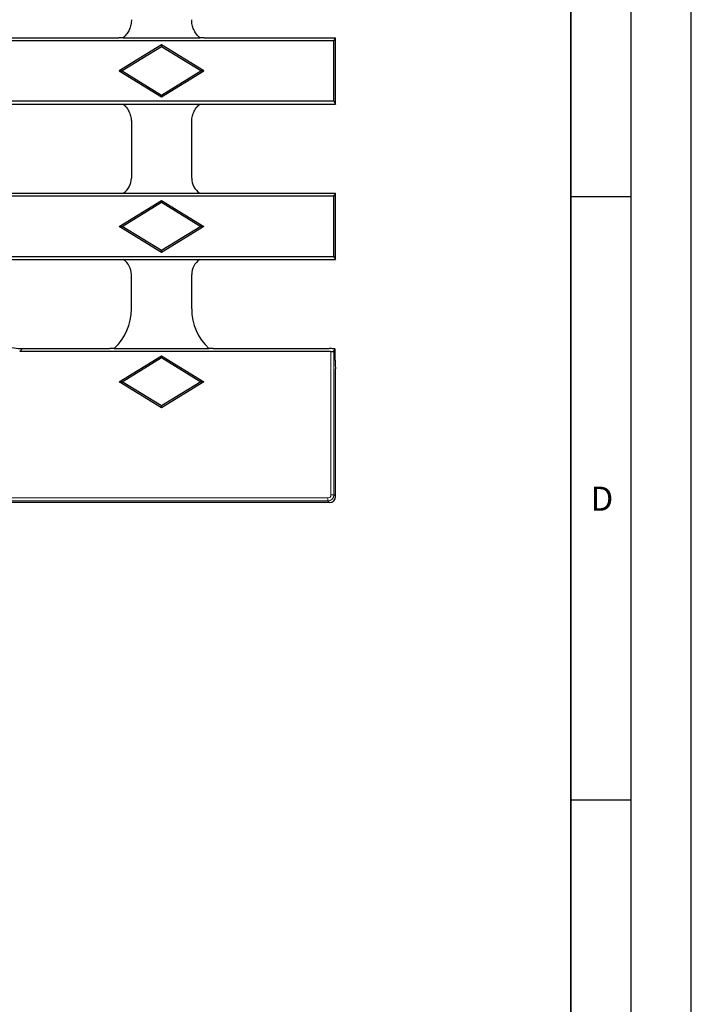
# Model space of a CAD drawing. Units: millimetres. Extents: x 0 to 420, y 0 to 297.
# Drawn here: x 364 to 420, y 82 to 163 of the extents above; entities that cross this region are included whole.
import ezdxf

# ---------------------------------------------------------------- set-up
doc = ezdxf.new("R2010")
doc.units = ezdxf.units.MM
doc.layers.add('LINIEN-DICK', color=7, linetype='Continuous', lineweight=35)
doc.layers.add('LINIEN-DÜNN', color=7, linetype='Continuous')
doc.layers.add('VORLAGE_TEXT', color=7, linetype='Continuous')
doc.styles.add('SLDTEXTSTYLE0', font='TXT', dxfattribs={"width": 0.605})

msp = doc.modelspace()

# ---------------------------------------------------------------- linework, layer by layer
at = {"color": 7, "linetype": 'Continuous', "lineweight": 25}
for p, q in [((361.1118, 161.6381), (372.561, 161.6381)), ((372.917, 161.6381), (379.2558, 161.6381)), ((379.6118, 161.6381), (390.5114, 161.6381)), ((390.3673, 161.3975), (390.5114, 161.6381)), ((390.5114, 161.3753), (390.5114, 161.6381)), ((390.3673, 161.3975), (141.4055, 161.3975)), ((376.0864, 161.0433), (372.5841, 158.8881)), ((376.0864, 160.8881), (372.8364, 158.8881)), ((376.0864, 161.0433), (376.0864, 160.8881)), ((379.5887, 158.8881), (376.0864, 161.0433)), ((379.3364, 158.8881), (376.0864, 160.8881)), ((390.3673, 156.3787), (390.3673, 161.3975)), ((390.5114, 160.9501), (390.5114, 161.3753)), ((390.5114, 156.826), (390.5114, 160.9501)), ((372.5841, 158.8881), (372.8364, 158.8881)), ((372.5841, 158.8881), (376.0864, 156.7328)), ((372.8364, 158.8881), (376.0864, 156.8881)), ((376.0864, 156.8881), (379.3364, 158.8881)), ((376.0864, 156.7328), (379.5887, 158.8881)), ((379.5887, 158.8881), (379.3364, 158.8881)), ((376.0864, 156.7328), (376.0864, 156.8881)), ((390.5114, 156.4008), (390.5114, 156.826)), ((390.3673, 156.3787), (360.842, 156.3787)), ((361.1118, 156.1381), (372.561, 156.1381)), ((372.917, 156.1381), (379.2558, 156.1381)), ((379.6118, 156.1381), (390.5114, 156.1381)), ((390.3673, 156.3787), (390.5114, 156.1381)), ((390.5114, 156.1381), (390.5114, 156.4008)), ((373.5864, 154.6408), (373.5864, 150.011)), ((378.5864, 150.011), (378.5864, 154.6408)), ((390.3673, 148.5225), (360.842, 148.5225)), ((361.0826, 148.7631), (372.9175, 148.7631)), ((372.9175, 148.7631), (379.2553, 148.7631)), ((379.2553, 148.7631), (390.5114, 148.7631)), ((390.3673, 148.5225), (390.5114, 148.7631)), ((390.3673, 143.5037), (390.3673, 148.5225)), ((390.5114, 148.7503), (390.5114, 148.7631)), ((390.5114, 143.2758), (390.5114, 148.7503)), ((372.5841, 146.0131), (376.0864, 148.1683)), ((372.8364, 146.0131), (376.0864, 148.0131)), ((376.0864, 148.1683), (376.0864, 148.0131)), ((376.0864, 148.1683), (379.5887, 146.0131)), ((376.0864, 148.0131), (379.3364, 146.0131)), ((372.5841, 146.0131), (372.8364, 146.0131)), ((376.0864, 143.8578), (372.5841, 146.0131)), ((376.0864, 144.0131), (372.8364, 146.0131)), ((379.3364, 146.0131), (376.0864, 144.0131)), ((379.5887, 146.0131), (376.0864, 143.8578)), ((379.5887, 146.0131), (379.3364, 146.0131)), ((376.0864, 143.8578), (376.0864, 144.0131)), ((390.3673, 143.5037), (360.842, 143.5037)), ((361.0826, 143.2631), (372.9175, 143.2631)), ((372.9175, 143.2631), (379.2553, 143.2631)), ((379.2553, 143.2631), (390.5114, 143.2631)), ((390.3673, 143.5037), (390.5114, 143.2631)), ((390.5114, 143.2631), (390.5114, 143.2758)), ((373.5864, 139.1733), (373.5864, 142.0151)), ((378.5864, 139.1733), (378.5864, 142.0151)), ((390.13, 135.6475), (364.3287, 135.6475)), ((364.5693, 135.8881), (371.8087, 135.8881)), ((372.1603, 135.8881), (380.0125, 135.8881)), ((380.3641, 135.8881), (389.9845, 135.8881)), ((390.3797, 135.6682), (390.4838, 135.842)), ((390.4845, 134.9167), (390.4845, 135.8443)), ((372.5841, 133.1381), (376.0864, 135.2933)), ((372.8364, 133.1381), (376.0864, 135.1381)), ((376.0864, 135.2933), (376.0864, 135.1381)), ((376.0864, 135.2933), (379.5887, 133.1381)), ((376.0864, 135.1381), (379.3364, 133.1381)), ((390.4845, 134.9167), (390.4838, 134.9167)), ((390.5114, 123.6374), (390.5114, 134.2009)), ((372.5841, 133.1381), (372.8364, 133.1381)), ((376.0864, 130.9828), (372.5841, 133.1381)), ((376.0864, 131.1381), (372.8364, 133.1381)), ((379.3364, 133.1381), (376.0864, 131.1381)), ((379.5887, 133.1381), (376.0864, 130.9828)), ((379.5887, 133.1381), (379.3364, 133.1381)), ((376.0864, 130.9828), (376.0864, 131.1381)), ((390.0121, 123.1381), (355.5629, 123.1381))]:
    msp.add_line(p, q, dxfattribs=at)
at = {"color": 8, "linetype": 'Continuous', "lineweight": 18}
for p, q in [((364.5693, 135.8881), (364.3287, 135.6475)), ((390.13, 123.7691), (390.13, 135.6475)), ((390.3797, 135.6682), (390.3797, 123.7691)), ((390.4838, 134.9167), (390.4838, 135.842)), ((355.7736, 123.5194), (389.8804, 123.5194)), ((389.8804, 123.2698), (355.7736, 123.2698)), ((389.8804, 123.5194), (389.8804, 123.2698)), ((390.0121, 123.1381), (389.8804, 123.2698)), ((390.13, 123.7691), (390.3797, 123.7691)), ((390.3797, 123.7691), (390.5114, 123.6374))]:
    msp.add_line(p, q, dxfattribs=at)
msp.add_arc((389.8797, 123.7698), 0.5, 270.078576, 359.921424, dxfattribs=at)
at = {"color": 7, "linetype": 'Continuous', "lineweight": 25}
for centre, major_axis, ratio, start_param, end_param in [((372.0843, 150.0151), (1.0636, -1.0636), 0.9972647, 6.0844289, 7.0672139), ((380.0885, 150.0151), (1.0636, 1.0636), 0.9972647, 2.357564, 3.3403491), ((372.0843, 142.011), (-1.0636, -1.0636), 0.9972647, 2.357564, 3.3403491), ((380.0885, 142.011), (-1.0636, 1.0636), 0.9972647, 6.0844289, 7.0672139), ((364.6036, 140.4052), (-3.2062, -3.2062), 0.9924325, 5.8323789, 7.0647854), ((369.0802, 139.1856), (3.1907, -3.1907), 0.9972647, 6.24901, 7.0672139), ((383.0926, 139.1856), (-3.1907, -3.1907), 0.9972647, 5.4991567, 6.3173606), ((389.9845, 135.8443), (0.5, 0), 0.0874887, 6.2308254, 7.8539816), ((390.13, 135.6693), (0.25, 0), 0.0874887, 4.712389, 6.2308254), ((390.5231, 134.9167), (0, 0.75), 0.0524078, 1.5707963, 2.8385321), ((390.0107, 123.6387), (0.3545, -0.3545), 0.9972647, 5.4991567, 7.0672139)]:
    msp.add_ellipse(centre, major_axis=major_axis, ratio=ratio, start_param=start_param, end_param=end_param, dxfattribs=at)
at = {"color": 8, "linetype": 'Continuous', "lineweight": 18}
msp.add_ellipse((389.8797, 123.7698), major_axis=(0.1773, -0.1773), ratio=0.9972647, start_param=5.4991567, end_param=7.0672139, dxfattribs=at)
at = {"color": 7, "linetype": 'Continuous', "lineweight": 25}
for points, knots in [([(373.5864, 163.1353), (373.5864, 162.9933), (373.5718, 162.8538), (373.514, 162.5797), (373.47, 162.4435), (373.3557, 162.1867), (373.2857, 162.0656), (373.1194, 161.8379), (373.0233, 161.7322), (372.917, 161.6381)], [0, 0, 0, 0, 0.25, 0.25, 0.5, 0.5, 0.75, 0.75, 1, 1, 1, 1]), ([(379.2558, 161.6381), (379.1495, 161.7322), (379.0552, 161.8359), (378.8895, 162.0619), (378.8176, 162.1857), (378.7032, 162.4423), (378.6599, 162.5755), (378.6012, 162.8518), (378.5864, 162.9934), (378.5864, 163.1353)], [0, 0, 0, 0, 0.25, 0.25, 0.5, 0.5, 0.75, 0.75, 1, 1, 1, 1]), ([(372.9862, 161.6566), (372.9731, 161.653), (372.947, 161.65), (372.8841, 161.6451), (372.8468, 161.6433), (372.7692, 161.6405), (372.728, 161.6395), (372.6451, 161.6383), (372.6032, 161.6381), (372.561, 161.6381)], [0, 0, 0, 0, 0.25, 0.25, 0.5, 0.5, 0.75, 0.75, 1, 1, 1, 1]), ([(379.6118, 161.6381), (379.5273, 161.6381), (379.4448, 161.639), (379.3267, 161.6432), (379.2893, 161.6451), (379.2259, 161.6499), (379.1997, 161.653), (379.1866, 161.6566)], [0, 0, 0, 0, 0.5, 0.5, 0.75, 0.75, 1, 1, 1, 1]), ([(372.561, 156.1381), (372.6454, 156.1381), (372.728, 156.1371), (372.8461, 156.1329), (372.8835, 156.131), (372.9469, 156.1262), (372.9731, 156.1231), (372.9862, 156.1196)], [0, 0, 0, 0, 0.5, 0.5, 0.75, 0.75, 1, 1, 1, 1]), ([(372.917, 156.1381), (373.0233, 156.0439), (373.1176, 155.9402), (373.2833, 155.7142), (373.3552, 155.5904), (373.4696, 155.3339), (373.5129, 155.2007), (373.5716, 154.9243), (373.5864, 154.7828), (373.5864, 154.6408)], [0, 0, 0, 0, 0.25, 0.25, 0.5, 0.5, 0.75, 0.75, 1, 1, 1, 1]), ([(378.5864, 154.6408), (378.5864, 154.7828), (378.601, 154.9223), (378.6588, 155.1965), (378.7028, 155.3326), (378.8171, 155.5894), (378.8871, 155.7106), (379.0534, 155.9382), (379.1495, 156.0439), (379.2558, 156.1381)], [0, 0, 0, 0, 0.25, 0.25, 0.5, 0.5, 0.75, 0.75, 1, 1, 1, 1]), ([(379.1866, 156.1196), (379.1997, 156.1231), (379.2257, 156.1261), (379.2887, 156.131), (379.326, 156.1329), (379.4035, 156.1356), (379.4448, 156.1366), (379.5277, 156.1378), (379.5696, 156.1381), (379.6118, 156.1381)], [0, 0, 0, 0, 0.25, 0.25, 0.5, 0.5, 0.75, 0.75, 1, 1, 1, 1]), ([(372.2068, 135.9083), (372.1986, 135.9047), (372.1767, 135.9015), (372.1199, 135.8963), (372.0853, 135.8942), (371.9743, 135.8894), (371.8916, 135.8881), (371.8087, 135.8881)], [0, 0, 0, 0, 0.25, 0.25, 0.5, 0.5, 1, 1, 1, 1]), ([(380.3641, 135.8881), (380.3226, 135.8881), (380.2818, 135.8884), (380.2018, 135.8899), (380.1619, 135.891), (380.088, 135.8942), (380.0531, 135.8963), (379.9964, 135.9015), (379.9741, 135.9047), (379.966, 135.9083)], [0, 0, 0, 0, 0.25, 0.25, 0.5, 0.5, 0.75, 0.75, 1, 1, 1, 1])]:
    msp.add_open_spline(points, degree=3, knots=knots, dxfattribs=at)
at = {"layer": 'LINIEN-DICK'}
msp.add_line((410, 5), (410, 287), dxfattribs=at)
at = {"layer": 'LINIEN-DÜNN'}
for p, q in [((420, 0), (420, 297)), ((415, 292), (415, 5)), ((410, 148.5), (415, 148.5)), ((410, 98.5), (415, 98.5))]:
    msp.add_line(p, q, dxfattribs=at)

# ---------------------------------------------------------------- texts
at = {"layer": 'VORLAGE_TEXT', "insert": (412.5922, 124.4518), "char_height": 2, "attachment_point": 2, "style": 'SLDTEXTSTYLE0'}
msp.add_mtext('D', dxfattribs=at)

doc.saveas('drawing.dxf')
